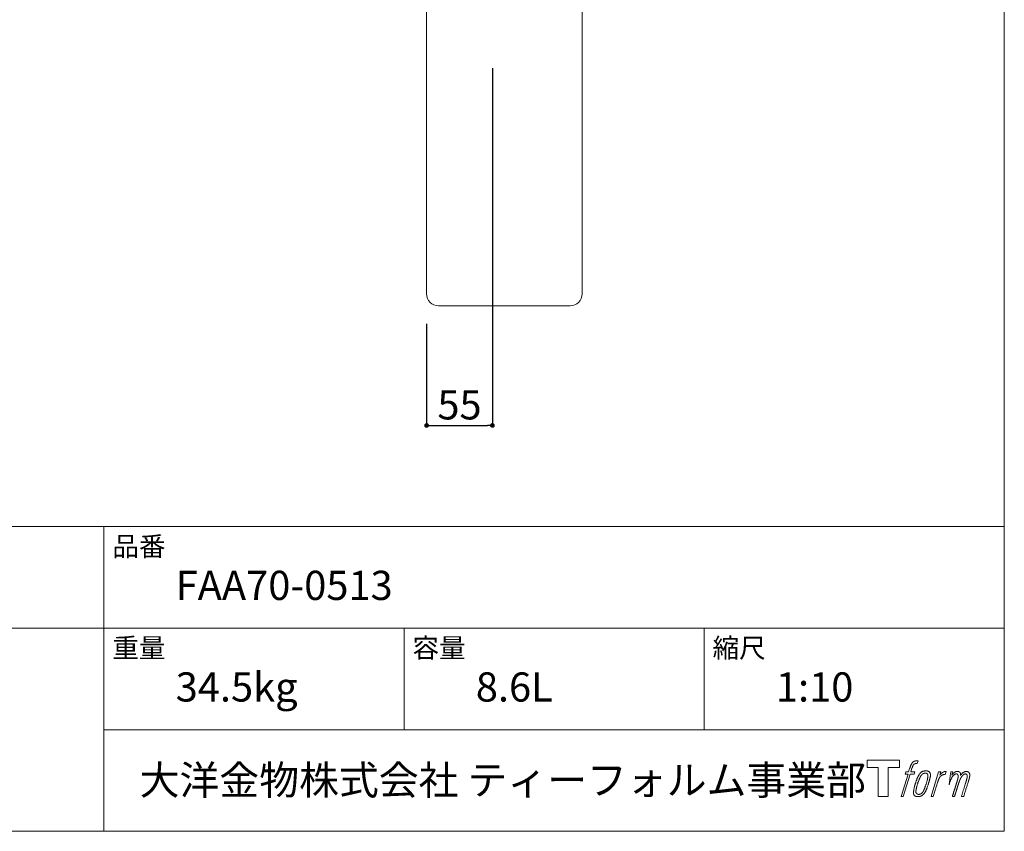
# Model space of a CAD drawing. Units: millimetres. Extents: x 71 to 2021, y 50 to 2884.
# Drawn here: x 1198 to 2021, y 84 to 763 of the extents above; entities that cross this region are included whole.
import ezdxf

# ---------------------------------------------------------------- set-up
doc = ezdxf.new("R2010")
doc.units = ezdxf.units.MM
doc.header["$LTSCALE"] = 12.7
doc.header["$PDMODE"] = 1
doc.header["$PDSIZE"] = -2
doc.layers.add('DIM', color=7, linetype='Continuous', lineweight=18)
doc.layers.add('MODEL', color=7, linetype='Continuous', lineweight=20)
doc.layers.add('template', color=7, linetype='Continuous')
doc.styles.add('ＭＳ ゴシック', font='msgothic.ttc', dxfattribs={"bigfont": 'ＭＳ ゴシック'})
doc.dimstyles.new('tform線あり', dxfattribs={"dimtxt": 24.432617, "dimasz": 3.999756, "dimexe": 0, "dimexo": 25, "dimgap": 0.5, "dimtad": 1, "dimdec": 1, "dimzin": 11, "dimdsep": 46, "dimtxsty": 'ＭＳ ゴシック', "dimblk": 'DOT', "dimcen": 0, "dimazin": 0, "dimtfac": 1, "dimtdec": 1, "dimtix": 1, "dimtofl": 0, "dimtmove": 0, "dimatfit": 0, "dimldrblk": 'DOT', "dimfxl": 1, "dimfrac": 2, "dimtolj": 1, "dimtzin": 11, "dimarcsym": 0})

# ---------------------------------------------------------------- blocks, each defined once
blk = doc.blocks.new('グループ')
at = {"color": 7, "linetype": 'Continuous', "lineweight": 15, "flags": 128}
blk.add_lwpolyline([(887.41, -1406.38), (887.41, -1412.38), (877.91, -1412.38), (877.91, -1436.83), (869.56, -1436.83), (869.56, -1412.38), (860.22, -1412.38), (860.22, -1406.38)], close=True, dxfattribs=at)
for points in [[(900.14, -1407.11), (900.16, -1407.1, -0.022222), (900.45, -1407.03), (900.46, -1407.03, -0.014688), (900.72, -1406.99, -0.012746), (900.99, -1406.96), (901.05, -1406.96, -0.01981), (901.44, -1406.94), (901.49, -1406.94, -0.014762), (901.99, -1406.96), (902.06, -1406.96, -0.016262), (902.45, -1407), (902.57, -1407.01, -0.008002), (902.72, -1407.03), (902.76, -1407.04, -0.005382), (902.83, -1407.05), (902.1, -1409.23, 0.010867), (902.03, -1409.22), (901.99, -1409.21, 0.017066), (901.85, -1409.19), (901.78, -1409.18, 0.022016), (901.5, -1409.17), (901.42, -1409.17, 0.028261), (901.09, -1409.18), (901.05, -1409.18, 0.016968), (900.8, -1409.22, 0.019058), (900.56, -1409.27), (900.55, -1409.27, 0.021369), (900.3, -1409.34), (900.29, -1409.34, 0.02376), (900.04, -1409.44), (900.04, -1409.45, 0.026186), (899.78, -1409.58), (899.77, -1409.58, 0.027255), (899.54, -1409.74), (899.5, -1409.76, 0.0326), (899.35, -1409.89), (899.33, -1409.91, 0.013805), (899.24, -1410.01, 0.012528), (899.15, -1410.1), (899.13, -1410.13, 0.020522), (899, -1410.29), (898.98, -1410.33, 0.016311), (898.82, -1410.56), (898.82, -1410.57, 0.01319), (898.67, -1410.82), (898.67, -1410.82, 0.01079), (898.53, -1411.09), (898.53, -1411.09, 0.009137), (898.4, -1411.36), (898.37, -1411.43, 0.013542), (898.2, -1411.85), (898.17, -1411.93, 0.009283), (898, -1412.41), (897.97, -1412.48, 0.005426), (897.86, -1412.81), (897.85, -1412.87, 0.000823), (897.78, -1413.08), (896.79, -1416.11), (900.03, -1416.11), (899.52, -1418.01), (896.27, -1418.01), (890.44, -1436.83), (888.61, -1436.83), (894.45, -1418.01), (892.04, -1418.01), (892.55, -1416.11), (894.97, -1416.11), (895.83, -1413.47, -0.000586), (895.87, -1413.36), (895.95, -1413.11, -0.008752), (896.15, -1412.52), (896.24, -1412.26, -0.00774), (896.5, -1411.57), (896.51, -1411.53, -0.008237), (896.76, -1410.92, -0.008573), (897.03, -1410.33), (897.13, -1410.11, -0.016811), (897.42, -1409.55), (897.54, -1409.32, -0.000782), (897.6, -1409.22), (897.6, -1409.22, -0.003663), (897.65, -1409.13, -0.008022), (897.71, -1409.03), (897.74, -1408.98, -0.020214), (897.87, -1408.79), (897.92, -1408.72, -0.024932), (898.18, -1408.41), (898.2, -1408.38, -0.024213), (898.54, -1408.04), (898.59, -1408, -0.025102), (898.87, -1407.76), (898.88, -1407.76, -0.013087), (899.17, -1407.55), (899.18, -1407.55, -0.029033), (899.49, -1407.37), (899.52, -1407.36, -0.016025), (899.78, -1407.23, -0.02676), (900.06, -1407.13), (900.09, -1407.12, -0.004998), (900.14, -1407.11, -0.004998)], [(904.58, -1417.26, 0.000437), (904.53, -1417.32), (904.49, -1417.38, 0.003048), (904.36, -1417.55), (904.32, -1417.6, 0.004206), (904.11, -1417.88), (904.06, -1417.95, 0.012095), (903.77, -1418.38), (903.67, -1418.53, 0.01416), (903.37, -1419.02), (903.33, -1419.09, 0.007113), (903.12, -1419.46, 0.006846), (902.93, -1419.84), (902.92, -1419.85, 0.006412), (902.72, -1420.26), (902.71, -1420.27, 0.005886), (902.51, -1420.72), (902.5, -1420.74, 0.005319), (902.29, -1421.22), (902.29, -1421.24, 0.00475), (902.07, -1421.77), (902.06, -1421.8, 0.004207), (901.84, -1422.38), (901.83, -1422.41, 0.003668), (901.59, -1423.05), (901.58, -1423.07, 0.003257), (901.34, -1423.77), (901.27, -1423.97, 0.002613), (900.92, -1425), (900.86, -1425.19, 0.002059), (900.64, -1425.85), (900.64, -1425.85, 0.002561), (900.44, -1426.49), (900.43, -1426.5, 0.003136), (900.24, -1427.12), (900.24, -1427.13, 0.003723), (900.07, -1427.73), (900.06, -1427.74, 0.004308), (899.9, -1428.34, 0.004765), (899.75, -1428.94), (899.71, -1429.08, 0.011297), (899.52, -1429.98), (899.49, -1430.12, 0.013006), (899.29, -1431.31), (899.27, -1431.45, 0.013872), (899.16, -1432.36), (899.15, -1432.58, 0.007125), (899.11, -1433.04), (899.11, -1433.13, 0.002888), (899.09, -1433.42, 0.00603), (899.08, -1433.71), (899.08, -1433.76, 0.022952), (899.09, -1434.08), (899.09, -1434.15, 0.012367), (899.11, -1434.35, 0.012858), (899.14, -1434.55), (899.15, -1434.59, 0.028572), (899.21, -1434.87), (899.23, -1434.91, 0.031628), (899.34, -1435.23), (899.34, -1435.24, 0.033898), (899.49, -1435.53), (899.5, -1435.53, 0.035023), (899.68, -1435.79), (899.68, -1435.79, 0.034748), (899.89, -1436.01, 0.033134), (900.14, -1436.21), (900.14, -1436.21, 0.030523), (900.41, -1436.38), (900.41, -1436.38, 0.027374), (900.7, -1436.51), (900.71, -1436.52, 0.024096), (901.02, -1436.63), (901.03, -1436.63, 0.020964), (901.37, -1436.71), (901.38, -1436.71, 0.018139), (901.73, -1436.77), (901.74, -1436.77, 0.015609), (902.12, -1436.81), (902.16, -1436.81, 0.013715), (902.49, -1436.83), (902.54, -1436.83, 0.005106), (902.77, -1436.83, 0.005226), (903.01, -1436.82), (903.08, -1436.82, 0.016151), (903.46, -1436.8), (903.48, -1436.79, 0.010122), (903.89, -1436.75), (903.92, -1436.74, 0.024529), (904.4, -1436.65), (904.48, -1436.63, 0.014351), (904.84, -1436.54, 0.015656), (905.19, -1436.42), (905.2, -1436.42, 0.017014), (905.56, -1436.27), (905.56, -1436.27, 0.018311), (905.92, -1436.09), (905.93, -1436.09, 0.01949), (906.29, -1435.87), (906.29, -1435.87, 0.020487), (906.65, -1435.62), (906.66, -1435.61, 0.021252), (907, -1435.32), (907.05, -1435.28, 0.021525), (907.31, -1435.02), (907.35, -1434.97, 0.011458), (907.51, -1434.8), (907.52, -1434.79, 0.006153), (907.65, -1434.63, 0.000633), (907.77, -1434.48), (907.79, -1434.45, 0.00419), (907.96, -1434.23), (908.02, -1434.15, 0.009299), (908.3, -1433.78), (908.38, -1433.66, 0.015932), (908.73, -1433.14), (908.77, -1433.07, 0.008555), (909, -1432.68, 0.00846), (909.23, -1432.27), (909.23, -1432.26, 0.008143), (909.46, -1431.82), (909.47, -1431.8, 0.007657), (909.69, -1431.32), (909.7, -1431.3, 0.007068), (909.93, -1430.77), (909.94, -1430.74, 0.006456), (910.18, -1430.16), (910.19, -1430.13, 0.005831), (910.43, -1429.48), (910.44, -1429.45, 0.005231), (910.69, -1428.74), (910.7, -1428.71, 0.004668), (910.95, -1427.93), (911, -1427.79, 0.004167), (911.2, -1427.13), (911.24, -1427, 0.001517), (911.36, -1426.59, -0.000489), (911.48, -1426.18), (911.55, -1425.92, 0.000258), (911.83, -1424.98), (911.91, -1424.7, 0.000664), (912.1, -1424.04), (912.11, -1424.02, 0.001059), (912.29, -1423.39), (912.29, -1423.37, 0.001566), (912.46, -1422.77), (912.47, -1422.75, 0.002164), (912.62, -1422.19), (912.63, -1422.17, 0.002876), (912.77, -1421.64), (912.77, -1421.62, 0.003731), (912.89, -1421.12), (912.9, -1421.11, 0.004765), (913.01, -1420.64), (913.01, -1420.62, 0.006028), (913.1, -1420.19), (913.1, -1420.17, 0.007582), (913.18, -1419.76), (913.18, -1419.75, 0.009513), (913.23, -1419.37), (913.24, -1419.32, 0.012105), (913.27, -1419.05), (913.27, -1419.04, 0.006905), (913.28, -1418.8), (913.28, -1418.77, 0.016906), (913.29, -1418.58), (913.29, -1418.52, 0.005201), (913.28, -1418.44, 0.005404), (913.26, -1418.32), (913.26, -1418.29, 0.011205), (913.22, -1418.12), (913.2, -1418.04, 0.024076), (913.11, -1417.71), (913.1, -1417.65, 0.025681), (912.95, -1417.28), (912.95, -1417.27, 0.026836), (912.78, -1416.94), (912.77, -1416.93, 0.027467), (912.58, -1416.63), (912.57, -1416.63, 0.027504), (912.36, -1416.37), (912.36, -1416.37, 0.026956), (912.13, -1416.14), (912.13, -1416.14, 0.025912), (911.89, -1415.95), (911.88, -1415.95, 0.024516), (911.63, -1415.79), (911.63, -1415.79, 0.022928), (911.38, -1415.66), (911.37, -1415.66, 0.021298), (911.12, -1415.56), (911.11, -1415.56, 0.019756), (910.86, -1415.48, 0.018351), (910.61, -1415.42), (910.52, -1415.41, 0.033806), (910.24, -1415.37), (910.15, -1415.37, 0.009199), (910.04, -1415.36, 0.002833), (909.93, -1415.36), (909.93, -1415.36, -0.002362), (909.83, -1415.36), (909.79, -1415.36, 0.000882), (909.61, -1415.36), (909.56, -1415.36, 0.003813), (909.3, -1415.36), (909.28, -1415.36, 0.006067), (908.98, -1415.37), (908.96, -1415.37, 0.008036), (908.63, -1415.38), (908.62, -1415.38, 0.0099), (908.27, -1415.41), (908.26, -1415.41, 0.011774), (907.89, -1415.46), (907.88, -1415.46, 0.013744), (907.5, -1415.53), (907.49, -1415.53, 0.015836), (907.1, -1415.63), (907.09, -1415.63, 0.018055), (906.69, -1415.75), (906.69, -1415.76, 0.020366), (906.3, -1415.91), (906.29, -1415.92, 0.022682), (905.9, -1416.11), (905.9, -1416.11, 0.024863), (905.52, -1416.35), (905.48, -1416.38, 0.026704), (905.2, -1416.6, 0.01393), (904.95, -1416.84), (904.94, -1416.84, 0.028346), (904.7, -1417.11), (904.66, -1417.16, 0.00707), (904.58, -1417.26, 0.00707)], [(919.95, -1416.18), (921.83, -1416.18), (920.99, -1418.86, -0.001059), (921.02, -1418.83), (921.08, -1418.76, -0.007187), (921.23, -1418.59), (921.37, -1418.43, -0.014812), (921.82, -1417.97), (921.91, -1417.88, -0.008627), (922.25, -1417.56), (922.29, -1417.52, -0.010314), (922.55, -1417.3), (922.59, -1417.26, -0.006021), (922.77, -1417.12), (922.77, -1417.11, -0.006707), (922.94, -1416.98), (922.94, -1416.98, -0.007618), (923.11, -1416.85, -0.008965), (923.29, -1416.73), (923.33, -1416.71, -0.015692), (923.52, -1416.59, -0.00233), (923.72, -1416.48), (923.74, -1416.47, -0.010767), (923.97, -1416.34), (923.99, -1416.33, -0.007806), (924.28, -1416.19), (924.29, -1416.19, -0.018183), (924.6, -1416.06), (924.65, -1416.04, -0.020841), (925, -1415.92), (925.02, -1415.92, -0.02228), (925.34, -1415.84), (925.35, -1415.84, -0.021551), (925.67, -1415.79), (925.71, -1415.79, -0.018255), (925.95, -1415.77), (925.99, -1415.77, -0.007296), (926.14, -1415.77), (926.17, -1415.77, -0.005923), (926.27, -1415.77), (926.3, -1415.77, -0.001183), (926.34, -1415.77), (925.54, -1418.31, 0.014393), (925.51, -1418.3), (925.51, -1418.3, 0.023439), (925.47, -1418.28), (925.46, -1418.28, 0.019916), (925.4, -1418.27), (925.38, -1418.26, 0.029364), (925.27, -1418.25), (925.25, -1418.25, 0.021461), (925.1, -1418.25), (925.09, -1418.25, 0.016756), (924.91, -1418.26), (924.91, -1418.26, 0.013768), (924.72, -1418.29), (924.71, -1418.29, 0.01185), (924.51, -1418.33), (924.5, -1418.33, 0.010642), (924.29, -1418.38), (924.29, -1418.38, 0.009975), (924.07, -1418.44), (924.01, -1418.46, 0.019161), (923.67, -1418.57), (923.58, -1418.6, 0.020527), (923.2, -1418.77), (923.14, -1418.8, 0.018126), (922.88, -1418.93), (922.83, -1418.96, 0.014071), (922.69, -1419.05), (922.66, -1419.07, 0.008667), (922.57, -1419.13, 0.003641), (922.48, -1419.19), (922.45, -1419.22, 0.005226), (922.29, -1419.33), (922.28, -1419.34, 0.005002), (922.09, -1419.49), (922.07, -1419.5, 0.013614), (921.86, -1419.68), (921.83, -1419.7, 0.017282), (921.57, -1419.95), (921.56, -1419.96, 0.01894), (921.31, -1420.23), (921.28, -1420.27, 0.018504), (921.09, -1420.51, 0.008857), (920.91, -1420.76), (920.9, -1420.78, 0.01572), (920.72, -1421.07), (920.67, -1421.15, 0.009545), (920.51, -1421.44), (920.49, -1421.46, 0.010035), (920.36, -1421.72, 0.008694), (920.24, -1421.98), (920.24, -1421.99, 0.007258), (920.12, -1422.27), (920.11, -1422.27, 0.006001), (919.99, -1422.57), (919.99, -1422.58, 0.004902), (919.87, -1422.9), (919.87, -1422.91, 0.003942), (919.75, -1423.25), (919.75, -1423.26, 0.003104), (919.63, -1423.62), (919.62, -1423.62, 0.002507), (919.5, -1424), (919.46, -1424.12, 0.002908), (919.27, -1424.73), (919.23, -1424.87, 0.000927), (918.96, -1425.75), (918.94, -1425.82, -0.000581), (918.66, -1426.73), (918.6, -1426.95, -0.001202), (918.45, -1427.43), (918.4, -1427.6, -0.000269), (918.35, -1427.74), (915.52, -1436.83), (913.7, -1436.83), (919.95, -1416.18)], [(901.05, -1432.98, -0.002628), (901.05, -1432.91), (901.05, -1432.86, -0.008868), (901.05, -1432.68), (901.06, -1432.63, -0.007738), (901.07, -1432.33), (901.07, -1432.32, -0.006887), (901.1, -1432.01), (901.1, -1431.99, -0.006213), (901.14, -1431.66), (901.14, -1431.64, -0.005673), (901.19, -1431.28), (901.19, -1431.27, -0.005234), (901.25, -1430.88), (901.25, -1430.87, -0.004977), (901.33, -1430.46), (901.35, -1430.34, -0.008903), (901.49, -1429.67), (901.52, -1429.53, -0.008032), (901.75, -1428.58), (901.76, -1428.54, -0.007427), (902.05, -1427.51), (902.07, -1427.44, -0.006971), (902.39, -1426.37), (902.45, -1426.19, -0.005207), (902.68, -1425.5), (902.7, -1425.45, -0.000917), (902.9, -1424.86, -0.002516), (903.11, -1424.28), (903.15, -1424.18, -0.002821), (903.4, -1423.5), (903.41, -1423.48, -0.003196), (903.64, -1422.86), (903.65, -1422.83, -0.003628), (903.88, -1422.26), (903.89, -1422.24, -0.004127), (904.1, -1421.72), (904.13, -1421.65, -0.004747), (904.29, -1421.29), (904.3, -1421.27, -0.002565), (904.45, -1420.94, -0.005714), (904.6, -1420.62), (904.63, -1420.56, -0.006539), (904.81, -1420.2), (904.82, -1420.18, -0.007451), (905, -1419.85), (905, -1419.84, -0.008465), (905.17, -1419.55), (905.18, -1419.53, -0.009564), (905.35, -1419.27), (905.35, -1419.26, -0.010719), (905.51, -1419.03), (905.52, -1419.02, -0.011846), (905.67, -1418.82, -0.012918), (905.84, -1418.62), (905.87, -1418.59, -0.021774), (906.04, -1418.41), (906.06, -1418.39, -0.009727), (906.22, -1418.24, -0.018772), (906.4, -1418.1), (906.43, -1418.08, -0.017943), (906.66, -1417.92), (906.66, -1417.91, -0.017005), (906.9, -1417.77), (906.9, -1417.77, -0.016019), (907.14, -1417.65, -0.01511), (907.38, -1417.54), (907.44, -1417.52, -0.027195), (907.79, -1417.4), (907.86, -1417.38, -0.02376), (908.28, -1417.28), (908.35, -1417.27, -0.021372), (908.63, -1417.23), (908.69, -1417.23, -0.010147), (908.86, -1417.21), (908.87, -1417.21, -0.010038), (909.02, -1417.21), (909.03, -1417.21, -0.010363), (909.16, -1417.21), (909.18, -1417.21, -0.011569), (909.26, -1417.22, -0.007244), (909.35, -1417.22), (909.36, -1417.22, -0.021792), (909.48, -1417.24), (909.55, -1417.25, -0.033294), (909.75, -1417.31), (909.78, -1417.32, -0.018482), (909.92, -1417.37, -0.0198), (910.05, -1417.43), (910.06, -1417.44, -0.021224), (910.19, -1417.51), (910.19, -1417.51, -0.022609), (910.32, -1417.6), (910.32, -1417.6, -0.023846), (910.44, -1417.71), (910.45, -1417.71, -0.024816), (910.56, -1417.83), (910.56, -1417.83, -0.025411), (910.67, -1417.97), (910.67, -1417.97, -0.025553), (910.77, -1418.12), (910.77, -1418.13, -0.025215), (910.86, -1418.29), (910.86, -1418.3, -0.024427), (910.93, -1418.49), (910.94, -1418.52, -0.023132), (910.99, -1418.68, -0.011213), (911.02, -1418.84), (911.03, -1418.85, -0.021053), (911.05, -1419.03), (911.05, -1419.07, -0.019003), (911.07, -1419.32), (911.07, -1419.36, -0.013797), (911.07, -1419.68), (911.07, -1419.71, -0.008134), (911.05, -1420.01, -0.007353), (911.03, -1420.32), (911.03, -1420.33, -0.006689), (910.99, -1420.66), (910.99, -1420.68, -0.006136), (910.94, -1421.03), (910.94, -1421.05, -0.00567), (910.88, -1421.43), (910.88, -1421.44, -0.005272), (910.8, -1421.85), (910.8, -1421.87, -0.004929), (910.71, -1422.31), (910.71, -1422.32, -0.004742), (910.61, -1422.79), (910.57, -1422.93, -0.00844), (910.38, -1423.7), (910.37, -1423.72, -0.003964), (910.15, -1424.52), (910.14, -1424.57, -0.007248), (909.87, -1425.46), (909.8, -1425.68, -0.005135), (909.52, -1426.55), (909.49, -1426.61, -0.001915), (909.24, -1427.36), (909.23, -1427.38, -0.002152), (908.98, -1428.08), (908.97, -1428.11, -0.002433), (908.74, -1428.76), (908.73, -1428.78, -0.002745), (908.5, -1429.38), (908.5, -1429.4, -0.003108), (908.28, -1429.95), (908.27, -1429.98, -0.003531), (908.07, -1430.48), (908.06, -1430.5, -0.004025), (907.87, -1430.96), (907.86, -1430.98, -0.004602), (907.68, -1431.39), (907.67, -1431.41, -0.005277), (907.49, -1431.79), (907.49, -1431.81, -0.006067), (907.32, -1432.14), (907.31, -1432.16, -0.00699), (907.15, -1432.46), (907.14, -1432.48, -0.008064), (906.99, -1432.74), (906.98, -1432.76, -0.009301), (906.84, -1433), (906.83, -1433.01, -0.010706), (906.69, -1433.22), (906.68, -1433.23, -0.012272), (906.55, -1433.41), (906.55, -1433.41, -0.014184), (906.4, -1433.58), (906.4, -1433.59, -0.017596), (906.26, -1433.74, -0.008047), (906.11, -1433.88), (906.06, -1433.93, -0.02696), (905.81, -1434.14), (905.74, -1434.19, -0.017836), (905.5, -1434.36), (905.5, -1434.36, -0.017465), (905.26, -1434.5, -0.016924), (905.02, -1434.63), (904.97, -1434.65, -0.031888), (904.62, -1434.78), (904.55, -1434.81, -0.028444), (904.17, -1434.9), (904.14, -1434.91, -0.024391), (903.83, -1434.95), (903.78, -1434.96, -0.019664), (903.56, -1434.97), (903.51, -1434.97, -0.01005), (903.4, -1434.97), (903.36, -1434.97, -0.001975), (903.32, -1434.97), (903.31, -1434.97, 0.006538), (903.27, -1434.97, -0.016797), (903.23, -1434.97), (903.22, -1434.97, -0.008128), (903.17, -1434.96), (903.16, -1434.96, -0.01267), (903.08, -1434.95), (903.06, -1434.95, -0.011785), (902.94, -1434.93), (902.89, -1434.92, -0.025177), (902.66, -1434.86), (902.61, -1434.84, -0.014653), (902.43, -1434.78, -0.016693), (902.25, -1434.7), (902.24, -1434.7, -0.019168), (902.06, -1434.61), (902.05, -1434.61, -0.022118), (901.87, -1434.49), (901.87, -1434.49, -0.025498), (901.69, -1434.36), (901.67, -1434.34, -0.029249), (901.54, -1434.22, -0.015905), (901.43, -1434.1), (901.43, -1434.09, -0.034381), (901.33, -1433.95), (901.29, -1433.9, -0.036912), (901.21, -1433.74, -0.019175), (901.14, -1433.57), (901.14, -1433.56, -0.037818), (901.09, -1433.37), (901.08, -1433.34, -0.018485), (901.06, -1433.2, -0.017987), (901.05, -1433.05), (901.05, -1433.05, -0.00855), (901.05, -1432.98, -0.00855)]]:
    blk.add_lwpolyline(points, format="xyb", dxfattribs=at)
at = {"color": 7, "linetype": 'Continuous', "lineweight": 15}
blk.add_rational_spline([(930.28, -1416.17), (931.1, -1416.17), (931.92, -1416.17), (931.51, -1417.51), (931.09, -1418.86), (931.11, -1418.83), (931.13, -1418.8), (931.16, -1418.75), (931.19, -1418.71), (931.27, -1418.58), (931.36, -1418.47), (931.39, -1418.42), (931.43, -1418.37), (931.56, -1418.19), (931.71, -1418.02), (931.71, -1418.01), (931.72, -1418), (931.85, -1417.84), (932, -1417.69), (932, -1417.69), (932, -1417.69), (932.15, -1417.54), (932.3, -1417.4), (932.32, -1417.38), (932.34, -1417.36), (932.45, -1417.26), (932.57, -1417.16), (932.59, -1417.15), (932.61, -1417.13), (932.68, -1417.07), (932.77, -1417), (932.85, -1416.94), (932.93, -1416.88), (932.95, -1416.86), (932.97, -1416.84), (933.05, -1416.78), (933.14, -1416.71), (933.16, -1416.7), (933.18, -1416.68), (933.22, -1416.65), (933.27, -1416.61), (933.31, -1416.58), (933.36, -1416.55), (933.39, -1416.53), (933.42, -1416.5), (933.53, -1416.42), (933.65, -1416.36), (933.69, -1416.34), (933.72, -1416.32), (933.9, -1416.22), (934.09, -1416.14), (934.1, -1416.14), (934.1, -1416.14), (934.28, -1416.06), (934.47, -1416.01), (934.47, -1416.01), (934.48, -1416.01), (934.66, -1415.95), (934.84, -1415.91), (934.85, -1415.91), (934.85, -1415.91), (935.03, -1415.88), (935.2, -1415.85), (935.38, -1415.83), (935.55, -1415.82), (935.59, -1415.82), (935.63, -1415.82), (935.79, -1415.8), (935.96, -1415.81), (936, -1415.81), (936.04, -1415.81), (936.12, -1415.81), (936.21, -1415.82), (936.21, -1415.82), (936.21, -1415.82), (936.3, -1415.82), (936.39, -1415.83), (936.39, -1415.83), (936.39, -1415.83), (936.48, -1415.84), (936.57, -1415.85), (936.57, -1415.85), (936.57, -1415.85), (936.65, -1415.87), (936.74, -1415.89), (936.74, -1415.89), (936.74, -1415.89), (936.82, -1415.91), (936.9, -1415.93), (936.9, -1415.93), (936.9, -1415.93), (936.99, -1415.95), (937.07, -1415.98), (937.15, -1416.01), (937.22, -1416.05), (937.3, -1416.09), (937.37, -1416.13), (937.37, -1416.13), (937.37, -1416.13), (937.45, -1416.18), (937.51, -1416.23), (937.51, -1416.23), (937.51, -1416.23), (937.58, -1416.29), (937.65, -1416.35), (937.65, -1416.35), (937.65, -1416.35), (937.71, -1416.41), (937.77, -1416.48), (937.78, -1416.49), (937.79, -1416.5), (937.87, -1416.59), (937.93, -1416.69), (937.94, -1416.71), (937.96, -1416.74), (938, -1416.8), (938.03, -1416.87), (938.04, -1416.89), (938.05, -1416.9), (938.07, -1416.94), (938.08, -1416.98), (938.1, -1417.02), (938.12, -1417.06), (938.13, -1417.07), (938.13, -1417.09), (938.16, -1417.15), (938.19, -1417.22), (938.2, -1417.24), (938.2, -1417.26), (938.23, -1417.31), (938.25, -1417.37), (938.27, -1417.43), (938.29, -1417.49), (938.29, -1417.5), (938.3, -1417.51), (938.32, -1417.6), (938.34, -1417.68), (938.34, -1417.7), (938.34, -1417.71), (938.35, -1417.77), (938.36, -1417.83), (938.37, -1417.9), (938.37, -1417.96), (938.37, -1417.96), (938.37, -1417.97), (938.37, -1418.04), (938.38, -1418.1), (938.38, -1418.11), (938.38, -1418.11), (938.38, -1418.19), (938.38, -1418.27), (938.38, -1418.27), (938.38, -1418.28), (938.37, -1418.37), (938.37, -1418.45), (938.37, -1418.46), (938.37, -1418.47), (938.37, -1418.57), (938.36, -1418.67), (938.36, -1418.72), (938.35, -1418.78), (938.35, -1418.93), (938.34, -1419.08), (938.33, -1419.23), (938.32, -1419.27), (938.35, -1419.23), (938.37, -1419.19), (938.4, -1419.15), (938.42, -1419.1), (938.5, -1418.97), (938.58, -1418.84), (938.61, -1418.8), (938.64, -1418.75), (938.72, -1418.62), (938.81, -1418.49), (938.81, -1418.49), (938.81, -1418.49), (938.89, -1418.37), (938.98, -1418.25), (939.06, -1418.13), (939.15, -1418.02), (939.17, -1417.99), (939.19, -1417.97), (939.31, -1417.82), (939.44, -1417.67), (939.44, -1417.67), (939.45, -1417.67), (939.57, -1417.53), (939.7, -1417.4), (939.83, -1417.27), (939.97, -1417.16), (940.02, -1417.12), (940.06, -1417.08), (940.2, -1416.97), (940.35, -1416.86), (940.36, -1416.85), (940.37, -1416.85), (940.5, -1416.76), (940.63, -1416.67), (940.65, -1416.67), (940.66, -1416.66), (940.77, -1416.59), (940.88, -1416.52), (940.99, -1416.46), (941.11, -1416.4), (941.11, -1416.4), (941.11, -1416.4), (941.22, -1416.34), (941.34, -1416.28), (941.37, -1416.26), (941.4, -1416.25), (941.5, -1416.2), (941.61, -1416.15), (941.71, -1416.11), (941.82, -1416.07), (941.84, -1416.06), (941.86, -1416.05), (942, -1416), (942.15, -1415.96), (942.18, -1415.95), (942.2, -1415.94), (942.37, -1415.9), (942.54, -1415.87), (942.55, -1415.87), (942.55, -1415.87), (942.71, -1415.84), (942.88, -1415.83), (942.9, -1415.83), (942.92, -1415.83), (943.04, -1415.82), (943.16, -1415.83), (943.18, -1415.83), (943.2, -1415.83), (943.28, -1415.84), (943.36, -1415.84), (943.44, -1415.85), (943.52, -1415.86), (943.55, -1415.86), (943.59, -1415.87), (943.73, -1415.89), (943.87, -1415.92), (943.91, -1415.92), (943.94, -1415.93), (944.05, -1415.95), (944.16, -1415.98), (944.16, -1415.98), (944.16, -1415.98), (944.27, -1416), (944.37, -1416.04), (944.37, -1416.04), (944.37, -1416.04), (944.47, -1416.07), (944.57, -1416.11), (944.57, -1416.11), (944.57, -1416.11), (944.66, -1416.15), (944.75, -1416.19), (944.75, -1416.19), (944.75, -1416.19), (944.84, -1416.24), (944.93, -1416.29), (944.93, -1416.29), (944.93, -1416.29), (945.01, -1416.34), (945.09, -1416.4), (945.17, -1416.46), (945.24, -1416.52), (945.25, -1416.52), (945.25, -1416.52), (945.32, -1416.59), (945.39, -1416.67), (945.39, -1416.67), (945.39, -1416.67), (945.46, -1416.74), (945.52, -1416.83), (945.52, -1416.83), (945.52, -1416.83), (945.58, -1416.91), (945.64, -1417), (945.64, -1417.01), (945.64, -1417.01), (945.7, -1417.1), (945.74, -1417.2), (945.75, -1417.21), (945.75, -1417.21), (945.8, -1417.32), (945.84, -1417.42), (945.84, -1417.43), (945.85, -1417.43), (945.89, -1417.55), (945.93, -1417.67), (945.93, -1417.67), (945.93, -1417.68), (945.97, -1417.8), (946.01, -1417.93), (946.01, -1417.93), (946.01, -1417.93), (946.04, -1418.05), (946.07, -1418.17), (946.09, -1418.29), (946.11, -1418.41), (946.12, -1418.44), (946.12, -1418.46), (946.15, -1418.63), (946.15, -1418.8), (946.15, -1418.83), (946.15, -1418.86), (946.16, -1418.98), (946.15, -1419.09), (946.15, -1419.2), (946.14, -1419.32), (946.14, -1419.32), (946.14, -1419.32), (946.13, -1419.44), (946.11, -1419.56), (946.11, -1419.56), (946.11, -1419.56), (946.1, -1419.69), (946.08, -1419.81), (946.08, -1419.81), (946.07, -1419.82), (946.05, -1419.95), (946.03, -1420.08), (946.03, -1420.08), (946.02, -1420.09), (946, -1420.23), (945.97, -1420.37), (945.96, -1420.37), (945.96, -1420.38), (945.93, -1420.53), (945.89, -1420.68), (945.89, -1420.69), (945.89, -1420.69), (945.85, -1420.86), (945.81, -1421.02), (945.8, -1421.07), (945.79, -1421.12), (945.73, -1421.39), (945.66, -1421.65), (945.66, -1421.67), (945.65, -1421.69), (945.58, -1421.99), (945.5, -1422.3), (945.49, -1422.32), (945.49, -1422.33), (945.4, -1422.68), (945.3, -1423.01), (945.29, -1423.07), (945.27, -1423.13), (945.14, -1423.59), (945, -1424.04), (944.97, -1424.16), (944.93, -1424.28), (944.86, -1424.53), (944.78, -1424.77), (944.7, -1425.02), (944.69, -1425.05), (942.84, -1430.94), (940.99, -1436.83), (940.03, -1436.83), (939.07, -1436.83), (940.69, -1431.68), (942.31, -1426.53), (942.35, -1426.39), (942.4, -1426.24), (942.57, -1425.7), (942.73, -1425.15), (942.76, -1425.06), (942.79, -1424.96), (942.9, -1424.61), (943, -1424.26), (943.01, -1424.24), (943.01, -1424.23), (943.11, -1423.91), (943.2, -1423.59), (943.2, -1423.58), (943.21, -1423.56), (943.29, -1423.28), (943.37, -1422.99), (943.45, -1422.71), (943.52, -1422.43), (943.53, -1422.39), (943.54, -1422.36), (943.61, -1422.1), (943.67, -1421.84), (943.74, -1421.58), (943.78, -1421.42), (943.78, -1421.4), (943.79, -1421.38), (943.82, -1421.25), (943.84, -1421.13), (943.85, -1421.11), (943.85, -1421.1), (943.87, -1421.01), (943.89, -1420.92), (943.91, -1420.83), (943.93, -1420.74), (943.93, -1420.72), (943.94, -1420.71), (943.96, -1420.59), (943.98, -1420.46), (943.98, -1420.44), (943.98, -1420.43), (944, -1420.28), (944.01, -1420.13), (944.01, -1420.11), (944.01, -1420.09), (944.02, -1419.98), (944.01, -1419.87), (944.01, -1419.85), (944.01, -1419.83), (944.01, -1419.75), (944, -1419.67), (944, -1419.59), (943.99, -1419.51), (943.98, -1419.5), (943.98, -1419.48), (943.97, -1419.38), (943.95, -1419.27), (943.95, -1419.26), (943.95, -1419.24), (943.93, -1419.16), (943.91, -1419.08), (943.91, -1419.08), (943.91, -1419.08), (943.9, -1419), (943.87, -1418.92), (943.87, -1418.92), (943.87, -1418.92), (943.85, -1418.85), (943.82, -1418.78), (943.82, -1418.77), (943.82, -1418.77), (943.8, -1418.7), (943.77, -1418.64), (943.76, -1418.64), (943.76, -1418.63), (943.73, -1418.57), (943.7, -1418.51), (943.7, -1418.51), (943.7, -1418.51), (943.66, -1418.45), (943.62, -1418.39), (943.62, -1418.39), (943.62, -1418.39), (943.58, -1418.34), (943.54, -1418.29), (943.54, -1418.29), (943.54, -1418.29), (943.5, -1418.24), (943.45, -1418.19), (943.45, -1418.19), (943.45, -1418.19), (943.4, -1418.15), (943.35, -1418.11), (943.3, -1418.07), (943.24, -1418.04), (943.24, -1418.04), (943.24, -1418.04), (943.18, -1418.01), (943.12, -1417.99), (943.12, -1417.99), (943.12, -1417.99), (943.06, -1417.97), (943, -1417.95), (943, -1417.95), (942.99, -1417.95), (942.93, -1417.93), (942.86, -1417.92), (942.85, -1417.92), (942.85, -1417.92), (942.79, -1417.91), (942.74, -1417.91), (942.73, -1417.91), (942.72, -1417.91), (942.68, -1417.91), (942.64, -1417.91), (942.6, -1417.91), (942.56, -1417.91), (942.55, -1417.91), (942.53, -1417.91), (942.45, -1417.91), (942.37, -1417.92), (942.36, -1417.92), (942.35, -1417.92), (942.26, -1417.92), (942.16, -1417.93), (942.15, -1417.93), (942.15, -1417.93), (942.03, -1417.95), (941.92, -1417.97), (941.89, -1417.98), (941.85, -1417.99), (941.73, -1418.01), (941.62, -1418.05), (941.51, -1418.09), (941.41, -1418.14), (941.4, -1418.14), (941.4, -1418.14), (941.28, -1418.2), (941.17, -1418.26), (941.15, -1418.28), (941.13, -1418.29), (941.05, -1418.34), (940.97, -1418.4), (940.89, -1418.46), (940.81, -1418.52), (940.81, -1418.52), (940.81, -1418.52), (940.72, -1418.59), (940.64, -1418.66), (940.63, -1418.67), (940.62, -1418.68), (940.55, -1418.74), (940.48, -1418.81), (940.42, -1418.87), (940.36, -1418.94), (940.29, -1419.01), (940.22, -1419.08), (940.02, -1419.29), (939.83, -1419.51), (939.8, -1419.55), (939.77, -1419.59), (939.53, -1419.89), (939.3, -1420.2), (939.3, -1420.2), (939.3, -1420.2), (939.07, -1420.52), (938.87, -1420.86), (938.84, -1420.9), (938.82, -1420.94), (938.66, -1421.2), (938.52, -1421.47), (938.38, -1421.73), (938.25, -1422.01), (938.24, -1422.04), (938.22, -1422.07), (938.08, -1422.37), (937.95, -1422.67), (937.95, -1422.68), (937.94, -1422.69), (937.82, -1422.97), (937.7, -1423.27), (937.59, -1423.56), (937.48, -1423.85), (937.47, -1423.86), (937.47, -1423.87), (937.35, -1424.17), (937.24, -1424.49), (937.24, -1424.49), (937.23, -1424.5), (937.12, -1424.83), (937, -1425.16), (936.95, -1425.31), (936.9, -1425.46), (936.78, -1425.8), (936.68, -1426.14), (936.63, -1426.29), (936.58, -1426.44), (936.57, -1426.48), (936.55, -1426.53), (934.93, -1431.68), (933.31, -1436.83), (932.41, -1436.83), (931.5, -1436.83), (933.35, -1430.94), (935.21, -1425.05), (935.22, -1425.02), (935.29, -1424.79), (935.36, -1424.56), (935.43, -1424.33), (935.48, -1424.17), (935.53, -1424.01), (935.62, -1423.69), (935.72, -1423.36), (935.72, -1423.36), (935.72, -1423.35), (935.81, -1423.04), (935.89, -1422.74), (935.9, -1422.7), (935.91, -1422.66), (935.98, -1422.43), (936.03, -1422.2), (936.05, -1422.15), (936.06, -1422.1), (936.09, -1421.97), (936.12, -1421.84), (936.15, -1421.71), (936.18, -1421.58), (936.19, -1421.55), (936.19, -1421.51), (936.24, -1421.32), (936.27, -1421.12), (936.27, -1421.11), (936.27, -1421.1), (936.31, -1420.89), (936.34, -1420.67), (936.34, -1420.66), (936.35, -1420.64), (936.37, -1420.43), (936.39, -1420.22), (936.39, -1420.22), (936.39, -1420.21), (936.4, -1420.01), (936.4, -1419.82), (936.4, -1419.81), (936.4, -1419.81), (936.39, -1419.62), (936.37, -1419.43), (936.37, -1419.42), (936.37, -1419.41), (936.35, -1419.25), (936.32, -1419.1), (936.31, -1419.06), (936.3, -1419.03), (936.28, -1418.94), (936.26, -1418.86), (936.25, -1418.85), (936.25, -1418.83), (936.23, -1418.78), (936.21, -1418.72), (936.19, -1418.66), (936.17, -1418.6), (936.16, -1418.59), (936.16, -1418.58), (936.13, -1418.52), (936.1, -1418.46), (936.1, -1418.45), (936.1, -1418.45), (936.06, -1418.39), (936.03, -1418.34), (936.03, -1418.34), (936.03, -1418.33), (935.99, -1418.28), (935.95, -1418.23), (935.95, -1418.23), (935.95, -1418.23), (935.91, -1418.18), (935.87, -1418.14), (935.87, -1418.14), (935.87, -1418.14), (935.83, -1418.1), (935.78, -1418.07), (935.78, -1418.07), (935.78, -1418.07), (935.74, -1418.03), (935.69, -1418), (935.64, -1417.97), (935.59, -1417.95), (935.59, -1417.95), (935.59, -1417.95), (935.53, -1417.92), (935.48, -1417.91), (935.48, -1417.91), (935.48, -1417.91), (935.42, -1417.89), (935.36, -1417.87), (935.36, -1417.87), (935.36, -1417.87), (935.3, -1417.86), (935.24, -1417.85), (935.24, -1417.85), (935.24, -1417.85), (935.18, -1417.84), (935.11, -1417.83), (935.09, -1417.83), (935.07, -1417.83), (934.97, -1417.82), (934.87, -1417.82), (934.86, -1417.82), (934.85, -1417.82), (934.74, -1417.83), (934.63, -1417.84), (934.52, -1417.85), (934.41, -1417.87), (934.4, -1417.87), (934.4, -1417.88), (934.27, -1417.9), (934.15, -1417.95), (934.15, -1417.95), (934.14, -1417.95), (934.02, -1417.99), (933.9, -1418.04), (933.9, -1418.05), (933.89, -1418.05), (933.76, -1418.11), (933.64, -1418.17), (933.62, -1418.18), (933.61, -1418.19), (933.51, -1418.25), (933.41, -1418.31), (933.4, -1418.32), (933.4, -1418.32), (933.31, -1418.38), (933.22, -1418.44), (933.14, -1418.5), (933.06, -1418.56), (933.04, -1418.57), (933.03, -1418.58), (932.92, -1418.67), (932.81, -1418.75), (932.79, -1418.77), (932.78, -1418.78), (932.65, -1418.89), (932.52, -1419.01), (932.51, -1419.01), (932.5, -1419.02), (932.38, -1419.14), (932.26, -1419.26), (932.26, -1419.27), (932.25, -1419.27), (932.15, -1419.38), (932.05, -1419.51), (932.04, -1419.51), (932.04, -1419.51), (931.94, -1419.63), (931.85, -1419.75), (931.85, -1419.76), (931.84, -1419.77), (931.76, -1419.87), (931.69, -1419.98), (931.61, -1420.09), (931.54, -1420.2), (931.54, -1420.2), (931.54, -1420.2), (931.46, -1420.32), (931.39, -1420.43), (931.38, -1420.44), (931.38, -1420.44), (931.29, -1420.57), (931.21, -1420.7), (931.21, -1420.71), (931.2, -1420.71), (931.11, -1420.86), (931.03, -1421), (931.02, -1421.03), (931, -1421.05), (930.89, -1421.25), (930.78, -1421.46), (930.78, -1421.47), (930.77, -1421.49), (930.68, -1421.66), (930.6, -1421.84), (930.52, -1422.02), (930.45, -1422.2), (930.44, -1422.21), (930.44, -1422.22), (930.36, -1422.41), (930.28, -1422.61), (930.26, -1422.64), (930.25, -1422.68), (930.2, -1422.8), (930.16, -1422.92), (930.11, -1423.04), (930.06, -1423.17), (930.05, -1423.2), (930.04, -1423.24), (929.96, -1423.43), (929.89, -1423.63), (929.87, -1423.7), (929.85, -1423.77), (929.75, -1424.03), (929.66, -1424.3), (929.57, -1424.57), (929.48, -1424.84), (929.46, -1424.9), (929.44, -1424.96), (929.31, -1425.36), (929.19, -1425.75), (929.18, -1425.79), (929.16, -1425.82), (929.02, -1426.27), (928.88, -1426.73), (927.29, -1431.78), (925.7, -1436.83), (924.76, -1436.83), (923.81, -1436.83), (927.05, -1426.5), (930.28, -1416.17)], [1, 1, 1, 1, 1, 0.999995726438, 1, 1, 1, 0.999539406908, 1, 1, 1, 0.999446061714, 1, 1, 1, 0.999435939493, 1, 1, 1, 0.999529368857, 1, 1, 1, 0.99970876148, 1, 1, 1, 0.99995953387, 1, 0.999974941751, 1, 1, 1, 0.999979203712, 1, 1, 1, 0.999999337406, 1, 0.999916095382, 1, 1, 1, 0.998096452723, 1, 1, 1, 0.998457281057, 1, 1, 1, 0.998783852803, 1, 1, 1, 0.999065281621, 1, 1, 1, 0.999290993427, 1, 0.999455353945, 1, 1, 1, 0.999092809829, 1, 1, 1, 0.999838208921, 1, 1, 1, 0.999755801676, 1, 1, 1, 0.999656514418, 1, 1, 1, 0.999532180687, 1, 1, 1, 0.999381919922, 1, 1, 1, 0.99920885685, 1, 0.999022610177, 1, 0.998842427397, 1, 1, 1, 0.998692884449, 1, 1, 1, 0.998600726228, 1, 1, 1, 0.998558149138, 1, 1, 1, 0.997046023352, 1, 1, 1, 0.998846881664, 1, 1, 1, 0.999843119, 1, 0.999998999002, 1, 1, 1, 0.999879035632, 1, 1, 1, 0.999822757456, 1, 0.999679797104, 1, 1, 1, 0.997927493873, 1, 1, 1, 0.999498598214, 1, 0.99963726112, 1, 1, 1, 0.999773063074, 1, 1, 1, 0.999877261407, 1, 1, 1, 0.999941556732, 1, 1, 1, 0.999971681043, 1, 1, 1, 0.999981912989, 1, 1, 1, 0.999998212812, 1, 1, 1, 0.999860919006, 1, 1, 1, 0.999906760973, 1, 1, 1, 0.999878495215, 1, 0.999853296828, 1, 1, 1, 0.999155197579, 1, 1, 1, 0.999741814418, 1, 0.998923820463, 1, 1, 1, 0.99908250841, 1, 1, 1, 0.999816489983, 1, 1, 1, 0.999747344913, 1, 0.999932786114, 1, 1, 1, 0.999695642048, 1, 1, 1, 0.999807057018, 1, 0.999782743615, 1, 1, 1, 0.998803184198, 1, 1, 1, 0.998474804055, 1, 1, 1, 0.998443649548, 1, 1, 1, 0.998795478934, 1, 1, 1, 0.999794159588, 1, 0.999858946624, 1, 1, 1, 0.999349506325, 1, 1, 1, 0.999678871556, 1, 1, 1, 0.999548065449, 1, 1, 1, 0.999386795946, 1, 1, 1, 0.999205025652, 1, 1, 1, 0.999022235074, 1, 1, 1, 0.998864274381, 1, 0.998768123331, 1, 1, 1, 0.99874965709, 1, 1, 1, 0.998814766983, 1, 1, 1, 0.998945263622, 1, 1, 1, 0.999104643607, 1, 1, 1, 0.99927638311, 1, 1, 1, 0.999416347288, 1, 1, 1, 0.999726805589, 1, 1, 1, 0.9996701319, 1, 0.999578545111, 1, 1, 1, 0.997992510122, 1, 1, 1, 0.999531490226, 1, 0.999624548694, 1, 1, 1, 0.9997286095, 1, 1, 1, 0.999826553397, 1, 1, 1, 0.999902253085, 1, 1, 1, 0.999952476194, 1, 1, 1, 0.999981358872, 1, 1, 1, 0.999995523771, 1, 1, 1, 0.999999360479, 1, 1, 1, 0.999965991473, 1, 1, 1, 0.999944197603, 1, 1, 1, 0.999962512073, 1, 1, 1, 0.99997933863, 1, 1, 1, 1, 1, 1, 1, 1, 1, 1, 1, 0.999991165788, 1, 1, 1, 0.999995242814, 1, 1, 1, 0.999993168751, 1, 1, 1, 0.999989384082, 1, 0.999983398006, 1, 1, 1, 0.999923365807, 1, 1, 1, 1, 1, 0.999986867084, 1, 1, 1, 0.999977817335, 1, 0.999960269286, 1, 1, 1, 0.999561798532, 1, 1, 1, 0.999112141064, 1, 1, 1, 0.99897924949, 1, 1, 1, 0.999782029539, 1, 0.999833510597, 1, 1, 1, 0.999687645788, 1, 1, 1, 0.99955474965, 1, 1, 1, 0.999489942718, 1, 1, 1, 0.999378487759, 1, 1, 1, 0.999243083225, 1, 1, 1, 0.99907896328, 1, 1, 1, 0.998887480112, 1, 1, 1, 0.998676206069, 1, 1, 1, 0.998462164249, 1, 1, 1, 0.998272469385, 1, 0.998139918016, 1, 1, 1, 0.998092708684, 1, 1, 1, 0.998141135656, 1, 1, 1, 0.998303181294, 1, 1, 1, 0.998388770826, 1, 1, 1, 0.999886956308, 1, 0.999997232008, 1, 1, 1, 0.999730494509, 1, 1, 1, 0.999788830642, 1, 1, 1, 0.998417023819, 1, 1, 1, 0.99765928542, 1, 0.999325507435, 1, 1, 1, 0.997647507828, 1, 1, 1, 0.999513133641, 1, 0.999581010761, 1, 1, 1, 0.999661783795, 1, 1, 1, 0.999726775005, 1, 0.999966728896, 1, 1, 1, 0.998820533517, 1, 1, 1, 0.999707782676, 1, 1, 1, 0.998914756708, 1, 1, 1, 0.999747659818, 1, 0.999625896711, 1, 1, 1, 0.999873541395, 1, 1, 1, 0.999937741886, 1, 0.999950829951, 1, 1, 1, 0.999960922844, 1, 1, 1, 0.99996746074, 1, 1, 1, 0.999928753231, 1, 1, 1, 0.999999822444, 1, 1, 1, 1, 1, 1, 1, 1, 1, 0.999982568197, 1, 1, 1, 0.999967252896, 1, 1, 1, 0.999989974915, 1, 1, 1, 0.99992142005, 1, 1, 1, 0.999982868167, 1, 0.999938984448, 1, 1, 1, 0.999893369944, 1, 1, 1, 0.999685030519, 1, 1, 1, 0.999469793671, 1, 1, 1, 0.999180489314, 1, 1, 1, 0.998844832932, 1, 1, 1, 0.998550320946, 1, 1, 1, 0.999103678137, 1, 1, 1, 0.999887450437, 1, 0.999404163754, 1, 1, 1, 0.99918468407, 1, 1, 1, 0.998925316792, 1, 1, 1, 0.998646717284, 1, 1, 1, 0.998400110427, 1, 1, 1, 0.998244215908, 1, 1, 1, 0.998245006084, 1, 0.998392263963, 1, 1, 1, 0.998651714715, 1, 1, 1, 0.998943559896, 1, 1, 1, 0.999224924124, 1, 1, 1, 0.999439659783, 1, 1, 1, 0.998769340312, 1, 1, 1, 0.998975364496, 1, 0.998319006731, 1, 1, 1, 0.99855393883, 1, 1, 1, 0.998846874649, 1, 1, 1, 0.999132288592, 1, 1, 1, 0.999386003785, 1, 1, 1, 0.999882149495, 1, 0.999797648274, 1, 1, 1, 0.99980916308, 1, 1, 1, 0.999503511232, 1, 1, 1, 0.99946304243, 1, 1, 1, 0.999516069375, 1, 1, 1, 0.999656147051, 1, 1, 1, 0.999834905517, 1, 0.999972810956, 1, 1, 1, 0.999997214747, 1, 1, 1, 0.9999371979, 1, 1, 1, 0.999827202561, 1, 1, 1, 0.999521721484, 1, 1, 1, 0.999826976261, 1, 0.999894474739, 1, 1, 1, 0.999950673441, 1, 1, 1, 0.999991239395, 1, 0.999992711397, 1, 1, 1, 0.999948755095, 1, 1, 1, 0.999980843693, 1, 0.99998739329, 1, 1, 1, 0.999979488302, 1, 1, 1, 0.999998276182, 1, 1, 1, 1, 1, 1, 1], degree=2, knots=[0, 0, 0, 1, 1, 2, 2, 3, 3, 4, 4, 5, 5, 6, 6, 7, 7, 8, 8, 9, 9, 10, 10, 11, 11, 12, 12, 13, 13, 14, 14, 15, 15, 16, 16, 17, 17, 18, 18, 19, 19, 20, 20, 21, 21, 22, 22, 23, 23, 24, 24, 25, 25, 26, 26, 27, 27, 28, 28, 29, 29, 30, 30, 31, 31, 32, 32, 33, 33, 34, 34, 35, 35, 36, 36, 37, 37, 38, 38, 39, 39, 40, 40, 41, 41, 42, 42, 43, 43, 44, 44, 45, 45, 46, 46, 47, 47, 48, 48, 49, 49, 50, 50, 51, 51, 52, 52, 53, 53, 54, 54, 55, 55, 56, 56, 57, 57, 58, 58, 59, 59, 60, 60, 61, 61, 62, 62, 63, 63, 64, 64, 65, 65, 66, 66, 67, 67, 68, 68, 69, 69, 70, 70, 71, 71, 72, 72, 73, 73, 74, 74, 75, 75, 76, 76, 77, 77, 78, 78, 79, 79, 80, 80, 81, 81, 82, 82, 83, 83, 84, 84, 85, 85, 86, 86, 87, 87, 88, 88, 89, 89, 90, 90, 91, 91, 92, 92, 93, 93, 94, 94, 95, 95, 96, 96, 97, 97, 98, 98, 99, 99, 100, 100, 101, 101, 102, 102, 103, 103, 104, 104, 105, 105, 106, 106, 107, 107, 108, 108, 109, 109, 110, 110, 111, 111, 112, 112, 113, 113, 114, 114, 115, 115, 116, 116, 117, 117, 118, 118, 119, 119, 120, 120, 121, 121, 122, 122, 123, 123, 124, 124, 125, 125, 126, 126, 127, 127, 128, 128, 129, 129, 130, 130, 131, 131, 132, 132, 133, 133, 134, 134, 135, 135, 136, 136, 137, 137, 138, 138, 139, 139, 140, 140, 141, 141, 142, 142, 143, 143, 144, 144, 145, 145, 146, 146, 147, 147, 148, 148, 149, 149, 150, 150, 151, 151, 152, 152, 153, 153, 154, 154, 155, 155, 156, 156, 157, 157, 158, 158, 159, 159, 160, 160, 161, 161, 162, 162, 163, 163, 164, 164, 165, 165, 166, 166, 167, 167, 168, 168, 169, 169, 170, 170, 171, 171, 172, 172, 173, 173, 174, 174, 175, 175, 176, 176, 177, 177, 178, 178, 179, 179, 180, 180, 181, 181, 182, 182, 183, 183, 184, 184, 185, 185, 186, 186, 187, 187, 188, 188, 189, 189, 190, 190, 191, 191, 192, 192, 193, 193, 194, 194, 195, 195, 196, 196, 197, 197, 198, 198, 199, 199, 200, 200, 201, 201, 202, 202, 203, 203, 204, 204, 205, 205, 206, 206, 207, 207, 208, 208, 209, 209, 210, 210, 211, 211, 212, 212, 213, 213, 214, 214, 215, 215, 216, 216, 217, 217, 218, 218, 219, 219, 220, 220, 221, 221, 222, 222, 223, 223, 224, 224, 225, 225, 226, 226, 227, 227, 228, 228, 229, 229, 230, 230, 231, 231, 232, 232, 233, 233, 234, 234, 235, 235, 236, 236, 237, 237, 238, 238, 239, 239, 240, 240, 241, 241, 242, 242, 243, 243, 244, 244, 245, 245, 246, 246, 247, 247, 248, 248, 249, 249, 250, 250, 251, 251, 252, 252, 253, 253, 254, 254, 255, 255, 256, 256, 257, 257, 258, 258, 259, 259, 260, 260, 261, 261, 262, 262, 263, 263, 264, 264, 265, 265, 266, 266, 267, 267, 268, 268, 269, 269, 270, 270, 271, 271, 272, 272, 273, 273, 274, 274, 275, 275, 276, 276, 277, 277, 278, 278, 279, 279, 280, 280, 281, 281, 282, 282, 283, 283, 284, 284, 285, 285, 286, 286, 287, 287, 288, 288, 289, 289, 290, 290, 291, 291, 292, 292, 293, 293, 294, 294, 295, 295, 296, 296, 297, 297, 298, 298, 299, 299, 300, 300, 301, 301, 302, 302, 303, 303, 304, 304, 305, 305, 306, 306, 307, 307, 308, 308, 309, 309, 310, 310, 311, 311, 312, 312, 313, 313, 314, 314, 315, 315, 316, 316, 317, 317, 318, 318, 319, 319, 320, 320, 321, 321, 322, 322, 323, 323, 324, 324, 325, 325, 326, 326, 327, 327, 328, 328, 329, 329, 330, 330, 331, 331, 332, 332, 333, 333, 334, 334, 335, 335, 336, 336, 337, 337, 338, 338, 339, 339, 340, 340, 341, 341, 342, 342, 343, 343, 344, 344, 345, 345, 346, 346, 347, 347, 348, 348, 349, 349, 350, 350, 351, 351, 352, 352, 353, 353, 354, 354, 355, 355, 356, 356, 357, 357, 358, 358, 359, 359, 360, 360, 361, 361, 362, 362, 363, 363, 364, 364, 365, 365, 366, 366, 367, 367, 368, 368, 369, 369, 370, 370, 371, 371, 372, 372, 373, 373, 374, 374, 375, 375, 376, 376, 377, 377, 378, 378, 379, 379, 380, 380, 381, 381, 382, 382, 383, 383, 384, 384, 385, 385, 386, 386, 387, 387, 388, 388, 389, 389, 389], dxfattribs=at)
blk = doc.blocks.new('_DOT')
at = {"color": 0, "linetype": 'ByBlock', "lineweight": -2}
blk.add_line((-0.5, 0), (-1, 0), dxfattribs=at)
at = {"color": 0, "linetype": 'ByBlock', "lineweight": -2, "const_width": 0.5}
blk.add_lwpolyline([(-0.25, 0, 1), (0.25, 0, 1)], format="xyb", close=True, dxfattribs=at)
blk = doc.blocks.new('*D20')
at = {"layer": 'Defpoints', "color": 0}
for p in [(1593.22, 747.92), (1538.22, 533.97), (1593.22, 423.95)]:
    blk.add_point(p, dxfattribs=at)
at = {"layer": 'DIM', "color": 0, "linetype": 'Continuous', "lineweight": -2}
for p, q in [((1593.22, 722.92), (1593.22, 423.95)), ((1538.22, 508.97), (1538.22, 423.95)), ((1542.22, 423.95), (1589.22, 423.95))]:
    blk.add_line(p, q, dxfattribs=at)
at = {"layer": 'DIM', "color": 0, "lineweight": -2, "xscale": 3.999755859375, "yscale": 3.999755859375, "zscale": 3.999755859375, "rotation": 180}
blk.add_blockref('_DOT', (1538.22, 423.95), dxfattribs=at)
at = {"layer": 'DIM', "color": 0, "lineweight": -2, "xscale": 3.999755859375, "yscale": 3.999755859375, "zscale": 3.999755859375}
blk.add_blockref('_DOT', (1593.22, 423.95), dxfattribs=at)
at = {"layer": 'DIM', "color": 0, "linetype": 'Continuous', "lineweight": 5, "insert": (1565.72, 441.17), "char_height": 24.433, "attachment_point": 5, "style": 'ＭＳ ゴシック'}
blk.add_mtext('\\A1;55', dxfattribs=at)

msp = doc.modelspace()

# ---------------------------------------------------------------- linework, layer by layer
at = {"layer": 'MODEL', "linetype": 'Continuous', "flags": 128}
msp.add_lwpolyline([(1548.217, 1773.971, 0.4142136), (1538.217, 1763.971), (1538.217, 533.971, 0.4142136), (1548.217, 523.971), (1658.217, 523.971, 0.4142136), (1668.217, 533.971), (1668.217, 1098.999, -0.3729019), (1672.504, 1103.948), (1708.217, 1109.093), (1708.217, 1188.816), (1672.504, 1193.961, -0.3729019), (1668.217, 1198.91), (1668.217, 1763.271, 0.3945443), (1658.217, 1773.971)], format="xyb", close=True, dxfattribs=at)
at = {"layer": 'template', "color": 7, "linetype": 'Continuous', "lineweight": 5}
for p, q in [((2021.358, 339.338), (71.358, 339.338)), ((1268.358, 84.338), (1268.358, 339.338)), ((2021.358, 254.338), (71.358, 254.338)), ((1519.358, 169.338), (1519.358, 254.338)), ((1770.358, 169.338), (1770.358, 254.338)), ((2021.358, 169.338), (1268.358, 169.338))]:
    msp.add_line(p, q, dxfattribs=at)
at = {"layer": 'template', "color": 7, "linetype": 'Continuous', "lineweight": 5, "flags": 128}
msp.add_lwpolyline([(2021.358, 2884.338), (71.358, 2884.338), (71.358, 84.338), (2021.358, 84.338), (2021.358, 2884.338)], dxfattribs=at)

# ---------------------------------------------------------------- block references
at = {"layer": 'template', "color": 7}
msp.add_blockref('グループ', (1046.375, 1550.229), dxfattribs=at)

# ---------------------------------------------------------------- texts
at = {"layer": 'template', "color": 7, "attachment_point": 1, "line_spacing_factor": 0.782827, "style": 'ＭＳ ゴシック'}
for s, insert, char_height in [('品番', (1275.358, 330.923), 16.2884), ('FAA70-0513', (1328.358, 302.341), 24.4326), ('重量', (1275.358, 245.923), 16.2884), ('容量', (1526.358, 245.923), 16.2884), ('縮尺', (1777.358, 245.923), 16.2884), ('34.5kg', (1328.358, 217.341), 24.4326), ('8.6L', (1579.358, 217.341), 24.4326), ('1:10', (1830.358, 217.341), 24.4326), ('大洋金物株式会社 ティーフォルム事業部', (1298.229, 139.428), 24.43262)]:
    msp.add_mtext(s, dxfattribs=dict(at, insert=insert, char_height=char_height))

# ---------------------------------------------------------------- dimensions: what is measured, and where the dimension line sits
at = {"layer": 'DIM', "color": 7, "linetype": 'Continuous', "lineweight": 5}
dim = msp.add_linear_dim(base=(1593.217, 423.955), p1=(1538.217, 533.971), p2=(1593.217, 747.918), dimstyle='tform線あり', override={"dimgap": 5, "dimpost": '<>', "dimtxsty": 'ＭＳ ゴシック', "dimtmove": 2}, dxfattribs=at)
dim.commit()
dim.dimension.update_dxf_attribs({"geometry": '*D20', "text_midpoint": (1565.717, 441.171)})

doc.saveas('drawing.dxf')
